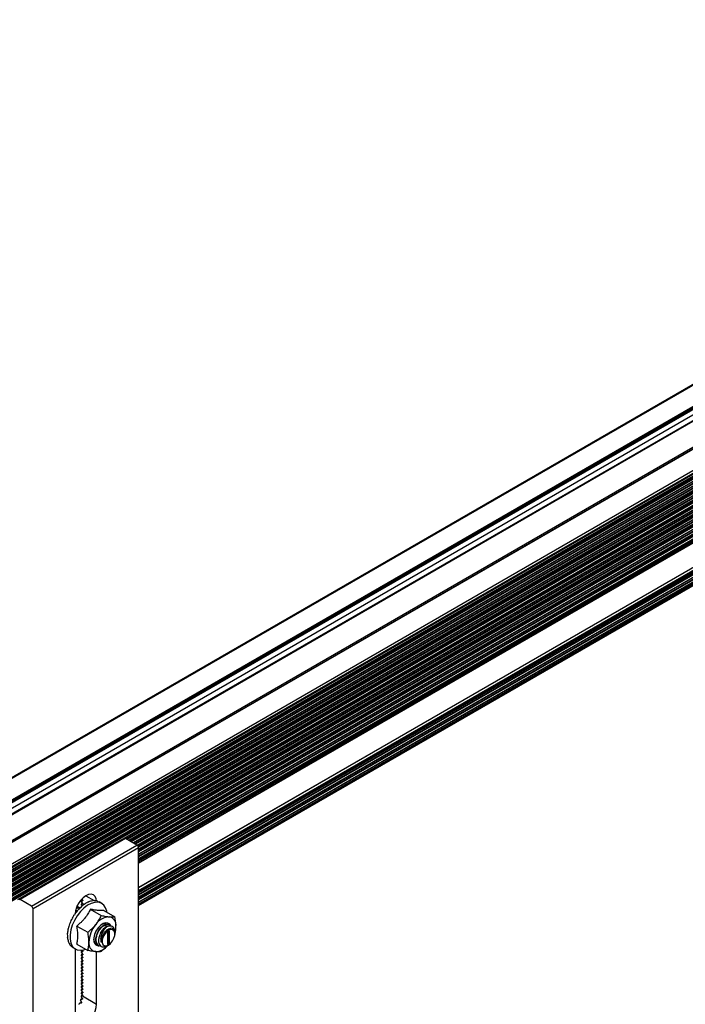
# Model space of a CAD drawing. Units: inches. Extents: x 44 to 1012, y 20 to 311.
# Drawn here: x 808 to 817, y 164 to 178 of the extents above; entities that cross this region are included whole.
import ezdxf

# ---------------------------------------------------------------- set-up
doc = ezdxf.new("R2010")
doc.units = ezdxf.units.IN
doc.header["$MEASUREMENT"] = 0

msp = doc.modelspace()

# ---------------------------------------------------------------- linework, layer by layer
at = {"color": 7, "linetype": 'Continuous', "lineweight": 25}
for p, q in [((866.934, 201.499), (805.576, 166.078)), ((805.576, 165.584), (867.277, 201.203)), ((867.649, 201.066), (805.699, 165.302)), ((867.693, 201.069), (805.718, 165.291)), ((867.958, 200.884), (806.011, 165.122)), ((867.958, 200.819), (806.067, 165.09)), ((867.958, 200.755), (806.122, 165.058)), ((867.958, 200.691), (806.178, 165.026)), ((867.958, 200.626), (806.234, 164.993)), ((867.958, 200.562), (806.289, 164.961)), ((867.958, 200.498), (806.345, 164.929)), ((867.958, 200.434), (806.401, 164.897)), ((858.789, 195.076), (809.326, 166.522)), ((858.778, 195.005), (809.382, 166.489)), ((858.79, 194.948), (809.438, 166.457)), ((858.778, 194.877), (809.479, 166.417)), ((858.791, 194.82), (809.481, 166.354)), ((858.779, 194.749), (809.481, 166.289)), ((858.77, 194.679), (809.481, 166.225)), ((809.481, 166.206), (858.778, 194.665)), ((858.772, 194.333), (809.481, 165.877)), ((858.782, 194.236), (809.481, 165.775)), ((858.771, 194.165), (809.481, 165.711)), ((809.481, 165.635), (858.789, 194.1)), ((809.274, 166.531), (807.859, 165.715)), ((809.274, 166.531), (807.86, 165.715)), ((807.881, 165.719), (809.295, 166.535)), ((809.307, 166.533), (807.893, 165.716)), ((809.274, 166.531), (809.295, 166.535)), ((809.274, 166.531), (809.274, 166.531)), ((809.459, 166.445), (809.307, 166.533)), ((808.045, 165.628), (809.459, 166.445)), ((809.481, 166.408), (808.066, 165.591)), ((809.481, 164.187), (809.481, 166.408)), ((808.045, 165.628), (807.893, 165.716)), ((808.731, 165.708), (808.711, 165.697)), ((808.731, 165.699), (808.712, 165.697)), ((808.712, 165.688), (808.731, 165.665)), ((808.718, 165.723), (808.731, 165.707)), ((808.798, 165.681), (808.802, 165.679)), ((808.846, 165.698), (808.849, 165.696)), ((808.891, 165.702), (808.895, 165.7)), ((808.932, 165.694), (808.935, 165.692)), ((808.986, 165.665), (808.951, 165.685)), ((808.066, 163.935), (808.066, 165.591)), ((808.632, 165.539), (808.647, 165.552)), ((808.633, 165.546), (808.658, 165.568)), ((808.656, 165.625), (808.668, 165.623)), ((808.656, 165.567), (808.66, 165.564)), ((808.659, 165.625), (808.659, 165.636)), ((808.672, 165.621), (808.668, 165.623)), ((808.701, 165.614), (808.705, 165.612)), ((808.731, 165.665), (808.711, 165.654)), ((808.731, 165.656), (808.712, 165.654)), ((808.712, 165.646), (808.724, 165.631)), ((808.749, 165.653), (808.753, 165.651)), ((808.833, 165.588), (808.98, 165.503)), ((809.014, 165.571), (809.161, 165.486)), ((808.581, 165.452), (808.585, 165.45)), ((808.581, 165.452), (808.585, 165.45)), ((808.615, 165.512), (808.619, 165.51)), ((808.535, 165.326), (808.539, 165.327)), ((808.535, 165.326), (808.539, 165.324)), ((808.554, 165.389), (808.557, 165.387)), ((808.554, 165.389), (808.558, 165.389)), ((808.652, 165.362), (808.799, 165.278)), ((809.085, 165.291), (809.068, 165.281)), ((809.083, 165.144), (809.083, 165.29)), ((809.09, 165.38), (809.086, 165.382)), ((809.09, 165.14), (809.09, 165.288)), ((808.526, 165.266), (808.529, 165.267)), ((808.526, 165.266), (808.529, 165.264)), ((808.526, 165.209), (808.529, 165.211)), ((808.526, 165.209), (808.529, 165.207)), ((808.535, 165.159), (808.537, 165.161)), ((808.535, 165.159), (808.539, 165.157)), ((809.062, 165.272), (809.062, 165.124)), ((809.162, 165.255), (809.162, 165.268)), ((808.554, 165.118), (808.555, 165.12)), ((808.554, 165.118), (808.557, 165.116)), ((808.581, 165.087), (808.585, 165.085)), ((808.581, 165.087), (808.581, 165.087)), ((808.599, 165.074), (808.634, 165.055)), ((808.629, 165.057), (808.629, 164.149)), ((808.652, 165.121), (808.799, 165.036)), ((808.731, 165.029), (808.711, 165.018)), ((808.722, 165.04), (808.731, 165.028)), ((808.911, 165.12), (808.915, 165.117)), ((808.945, 165.099), (808.95, 165.097)), ((809.064, 165.1), (808.98, 165.02)), ((809.059, 165.097), (809.076, 165.107)), ((809.062, 165.125), (809.078, 165.134)), ((809.068, 165.121), (809.085, 165.13)), ((809.085, 165.13), (809.078, 165.134)), ((809.083, 165.144), (809.09, 165.14)), ((808.731, 164.986), (808.711, 164.975)), ((808.731, 164.944), (808.711, 164.933)), ((808.731, 164.902), (808.711, 164.89)), ((808.731, 165.02), (808.712, 165.018)), ((808.712, 165.01), (808.731, 164.986)), ((808.731, 164.977), (808.712, 164.976)), ((808.712, 164.967), (808.731, 164.943)), ((808.731, 164.935), (808.712, 164.933)), ((808.712, 164.925), (808.731, 164.901)), ((808.731, 164.892), (808.712, 164.891)), ((808.918, 164.315), (808.918, 165.019)), ((808.731, 164.859), (808.711, 164.848)), ((808.731, 164.817), (808.711, 164.806)), ((808.731, 164.774), (808.711, 164.763)), ((808.712, 164.882), (808.731, 164.858)), ((808.731, 164.85), (808.712, 164.848)), ((808.712, 164.84), (808.731, 164.816)), ((808.731, 164.808), (808.712, 164.806)), ((808.712, 164.797), (808.731, 164.774)), ((808.731, 164.765), (808.712, 164.763)), ((808.731, 164.732), (808.711, 164.721)), ((808.731, 164.689), (808.711, 164.678)), ((808.731, 164.647), (808.711, 164.636)), ((808.712, 164.755), (808.731, 164.731)), ((808.731, 164.723), (808.712, 164.721)), ((808.712, 164.713), (808.731, 164.689)), ((808.731, 164.68), (808.712, 164.679)), ((808.712, 164.67), (808.731, 164.646)), ((808.731, 164.638), (808.712, 164.636)), ((808.712, 164.628), (808.731, 164.604)), ((808.731, 164.605), (808.711, 164.593)), ((808.731, 164.562), (808.711, 164.551)), ((808.731, 164.52), (808.711, 164.509)), ((808.731, 164.595), (808.712, 164.594)), ((808.712, 164.585), (808.731, 164.561)), ((808.731, 164.553), (808.712, 164.551)), ((808.712, 164.543), (808.731, 164.519)), ((808.731, 164.511), (808.712, 164.509)), ((808.712, 164.5), (808.731, 164.477)), ((808.728, 164.391), (808.704, 164.377)), ((808.731, 164.477), (808.711, 164.466)), ((808.731, 164.435), (808.711, 164.424)), ((808.731, 164.468), (808.712, 164.466)), ((808.712, 164.458), (808.731, 164.434)), ((808.731, 164.426), (808.727, 164.425)), ((808.727, 164.425), (808.918, 164.315)), ((808.716, 164.342), (808.685, 164.324))]:
    msp.add_line(p, q, dxfattribs=at)
at = {"color": 8, "linetype": 'Continuous', "lineweight": 25}
for p, q in [((866.954, 201.497), (805.576, 166.065)), ((867.204, 201.353), (805.576, 165.776)), ((867.209, 201.346), (805.576, 165.766)), ((867.212, 201.336), (805.576, 165.755)), ((867.217, 201.329), (805.576, 165.745)), ((867.222, 201.327), (805.576, 165.74)), ((867.26, 201.275), (805.576, 165.665)), ((867.279, 201.211), (805.576, 165.591)), ((867.137, 201.121), (805.576, 165.583)), ((867.679, 201.063), (805.716, 165.292)), ((867.697, 201.068), (805.72, 165.29)), ((867.947, 200.924), (805.97, 165.146)), ((867.967, 200.903), (805.998, 165.13)), ((867.968, 200.9), (806.002, 165.127)), ((867.968, 200.891), (806.009, 165.123)), ((867.96, 200.886), (806.009, 165.123)), ((867.958, 200.856), (806.035, 165.108)), ((867.96, 200.85), (806.041, 165.105)), ((867.968, 200.836), (806.057, 165.095)), ((867.968, 200.827), (806.065, 165.091)), ((867.96, 200.822), (806.065, 165.091)), ((867.958, 200.791), (806.091, 165.076)), ((867.96, 200.786), (806.096, 165.073)), ((867.968, 200.771), (806.113, 165.063)), ((867.968, 200.762), (806.121, 165.059)), ((867.96, 200.758), (806.121, 165.059)), ((867.958, 200.727), (806.146, 165.044)), ((867.96, 200.722), (806.152, 165.041)), ((867.968, 200.707), (806.169, 165.031)), ((867.968, 200.698), (806.177, 165.026)), ((867.96, 200.693), (806.177, 165.026)), ((867.958, 200.663), (806.202, 165.012)), ((867.96, 200.657), (806.208, 165.008)), ((867.968, 200.643), (806.224, 164.999)), ((867.968, 200.634), (806.232, 164.994)), ((867.96, 200.629), (806.232, 164.994)), ((867.958, 200.599), (806.258, 164.98)), ((867.96, 200.593), (806.263, 164.976)), ((867.968, 200.579), (806.28, 164.967)), ((867.968, 200.569), (806.288, 164.962)), ((867.96, 200.565), (806.288, 164.962)), ((867.958, 200.534), (806.313, 164.947)), ((867.96, 200.529), (806.319, 164.944)), ((867.968, 200.514), (806.336, 164.935)), ((867.968, 200.505), (806.344, 164.93)), ((867.96, 200.5), (806.344, 164.93)), ((867.958, 200.47), (806.369, 164.915)), ((867.96, 200.464), (806.375, 164.912)), ((867.968, 200.45), (806.391, 164.902)), ((867.968, 200.441), (806.399, 164.898)), ((867.96, 200.436), (806.399, 164.898)), ((858.77, 195.101), (809.283, 166.533)), ((858.773, 195.096), (809.298, 166.536)), ((858.783, 195.083), (809.317, 166.527)), ((858.788, 195.077), (809.325, 166.522)), ((858.788, 195.077), (809.325, 166.522)), ((858.781, 195.043), (809.35, 166.508)), ((858.785, 195.039), (809.356, 166.504)), ((858.776, 195.015), (809.373, 166.495)), ((858.777, 195.006), (809.38, 166.49)), ((858.777, 195.006), (809.38, 166.49)), ((858.77, 194.973), (809.406, 166.475)), ((858.773, 194.968), (809.412, 166.472)), ((858.784, 194.955), (809.428, 166.463)), ((858.789, 194.949), (809.436, 166.458)), ((858.789, 194.949), (809.436, 166.458)), ((858.782, 194.915), (809.462, 166.443)), ((858.785, 194.911), (809.466, 166.44)), ((858.776, 194.886), (809.476, 166.426)), ((858.778, 194.878), (809.479, 166.419)), ((858.778, 194.878), (809.479, 166.419)), ((858.771, 194.845), (809.481, 166.39)), ((858.774, 194.84), (809.481, 166.384)), ((858.785, 194.827), (809.481, 166.364)), ((858.79, 194.821), (809.481, 166.355)), ((858.79, 194.821), (809.481, 166.355)), ((858.782, 194.787), (809.481, 166.326)), ((858.786, 194.783), (809.481, 166.319)), ((858.776, 194.758), (809.481, 166.3)), ((858.778, 194.75), (809.481, 166.291)), ((858.778, 194.75), (809.481, 166.291)), ((858.771, 194.716), (809.481, 166.261)), ((858.775, 194.712), (809.481, 166.255)), ((858.785, 194.699), (809.481, 166.236)), ((858.79, 194.692), (809.481, 166.227)), ((858.79, 194.692), (809.481, 166.227)), ((809.481, 166.209), (858.777, 194.667)), ((809.481, 165.879), (858.771, 194.334)), ((858.774, 194.331), (809.481, 165.875)), ((809.481, 165.839), (858.771, 194.294)), ((858.777, 194.285), (809.481, 165.826)), ((858.785, 194.274), (809.481, 165.811)), ((858.789, 194.27), (809.481, 165.805)), ((858.776, 194.243), (809.481, 165.786)), ((858.781, 194.237), (809.481, 165.777)), ((858.781, 194.237), (809.481, 165.777)), ((858.774, 194.204), (809.481, 165.747)), ((858.778, 194.199), (809.481, 165.741)), ((858.788, 194.186), (809.481, 165.721)), ((858.776, 194.17), (809.481, 165.712)), ((858.771, 194.167), (809.481, 165.712)), ((858.786, 194.146), (809.481, 165.683)), ((858.79, 194.142), (809.481, 165.676)), ((858.777, 194.115), (809.481, 165.657)), ((858.782, 194.109), (809.481, 165.648)), ((858.782, 194.109), (809.481, 165.648)), ((858.783, 194.107), (809.481, 165.646)), ((808.731, 165.708), (808.712, 165.697)), ((808.731, 165.699), (808.733, 165.699)), ((808.773, 165.768), (808.887, 165.702)), ((808.731, 165.665), (808.712, 165.654)), ((808.731, 165.656), (808.733, 165.657)), ((809.09, 165.288), (809.085, 165.291)), ((808.731, 165.029), (808.712, 165.018)), ((808.731, 165.02), (808.733, 165.021)), ((809.062, 165.124), (809.068, 165.121)), ((808.731, 164.986), (808.712, 164.976)), ((808.731, 164.944), (808.712, 164.933)), ((808.731, 164.901), (808.712, 164.891)), ((808.731, 164.977), (808.733, 164.978)), ((808.731, 164.935), (808.733, 164.936)), ((808.731, 164.892), (808.733, 164.893)), ((808.731, 164.859), (808.712, 164.848)), ((808.731, 164.817), (808.712, 164.806)), ((808.731, 164.774), (808.712, 164.763)), ((808.731, 164.85), (808.733, 164.851)), ((808.731, 164.808), (808.733, 164.808)), ((808.731, 164.765), (808.733, 164.766)), ((808.731, 164.732), (808.712, 164.721)), ((808.731, 164.689), (808.712, 164.679)), ((808.731, 164.647), (808.712, 164.636)), ((808.731, 164.723), (808.733, 164.724)), ((808.731, 164.68), (808.733, 164.681)), ((808.731, 164.638), (808.733, 164.639)), ((808.731, 164.604), (808.712, 164.594)), ((808.731, 164.562), (808.712, 164.551)), ((808.731, 164.52), (808.712, 164.509)), ((808.731, 164.595), (808.733, 164.596)), ((808.731, 164.553), (808.733, 164.554)), ((808.731, 164.511), (808.733, 164.511)), ((808.728, 164.391), (808.705, 164.377)), ((808.731, 164.477), (808.712, 164.466)), ((808.731, 164.435), (808.712, 164.424)), ((808.727, 164.381), (808.729, 164.382)), ((808.731, 164.468), (808.733, 164.469)), ((808.731, 164.426), (808.733, 164.427)), ((808.716, 164.341), (808.686, 164.324)), ((808.712, 164.33), (808.714, 164.331))]:
    msp.add_line(p, q, dxfattribs=at)
at = {"color": 7, "linetype": 'Continuous', "lineweight": 25, "flags": 128}
for points in [[(809.056, 165.547), (809.054, 165.559), (809.039, 165.605), (809.014, 165.642), (808.981, 165.667), (808.942, 165.68), (808.896, 165.679), (808.847, 165.666), (808.797, 165.64), (808.747, 165.602), (808.7, 165.555), (808.657, 165.499), (808.621, 165.438), (808.592, 165.374), (808.572, 165.309), (808.562, 165.246), (808.562, 165.187), (808.572, 165.136), (808.592, 165.094), (808.621, 165.063), (808.657, 165.044), (808.7, 165.038), (808.747, 165.045), (808.77, 165.053)], [(808.917, 165.698), (808.913, 165.725), (808.898, 165.757), (808.876, 165.778), (808.846, 165.787), (808.811, 165.784), (808.774, 165.768), (808.736, 165.741), (808.701, 165.704), (808.672, 165.66), (808.649, 165.612), (808.634, 165.564), (808.629, 165.527)], [(808.712, 165.697), (808.711, 165.697), (808.71, 165.696), (808.71, 165.695), (808.71, 165.694), (808.71, 165.692), (808.71, 165.691), (808.711, 165.69), (808.712, 165.688)], [(808.731, 165.707), (808.732, 165.706), (808.733, 165.704), (808.733, 165.703), (808.733, 165.702), (808.733, 165.7), (808.733, 165.699), (808.732, 165.699), (808.731, 165.699)], [(808.935, 165.692), (808.946, 165.688), (808.951, 165.685)], [(808.712, 165.654), (808.711, 165.654), (808.71, 165.654), (808.71, 165.653), (808.71, 165.651), (808.71, 165.65), (808.71, 165.649), (808.711, 165.647), (808.712, 165.646)], [(808.731, 165.665), (808.732, 165.663), (808.733, 165.662), (808.733, 165.66), (808.733, 165.659), (808.733, 165.658), (808.733, 165.657), (808.732, 165.656), (808.731, 165.656)], [(809.107, 165.365), (809.094, 165.386), (809.07, 165.402), (809.039, 165.404), (809.005, 165.394), (808.97, 165.37), (808.937, 165.336), (808.909, 165.295), (808.89, 165.25), (808.879, 165.205), (808.879, 165.164), (808.89, 165.131), (808.909, 165.109), (808.937, 165.099), (808.95, 165.099)], [(809.076, 165.107), (809.106, 165.13), (809.131, 165.162), (809.15, 165.199), (809.16, 165.237), (809.16, 165.271), (809.15, 165.298), (809.131, 165.313), (809.106, 165.315), (809.076, 165.304), (809.047, 165.281), (809.022, 165.25), (809.003, 165.212), (808.992, 165.174), (808.992, 165.14), (809.003, 165.114), (809.022, 165.099), (809.047, 165.096), (809.076, 165.107)], [(808.599, 165.074), (808.593, 165.078), (808.581, 165.087)], [(808.731, 165.028), (808.732, 165.027), (808.733, 165.025), (808.733, 165.024), (808.733, 165.023), (808.733, 165.022), (808.733, 165.021), (808.732, 165.02), (808.731, 165.02)], [(808.712, 165.018), (808.711, 165.018), (808.71, 165.017), (808.71, 165.016), (808.71, 165.015), (808.71, 165.014), (808.71, 165.012), (808.711, 165.011), (808.712, 165.01)], [(808.712, 164.976), (808.711, 164.975), (808.71, 164.975), (808.71, 164.974), (808.71, 164.973), (808.71, 164.971), (808.71, 164.97), (808.711, 164.968), (808.712, 164.967)], [(808.712, 164.933), (808.711, 164.933), (808.71, 164.932), (808.71, 164.931), (808.71, 164.93), (808.71, 164.929), (808.71, 164.927), (808.711, 164.926), (808.712, 164.925)], [(808.712, 164.891), (808.711, 164.89), (808.71, 164.89), (808.71, 164.889), (808.71, 164.888), (808.71, 164.886), (808.71, 164.885), (808.711, 164.884), (808.712, 164.882)], [(808.731, 164.986), (808.732, 164.984), (808.733, 164.983), (808.733, 164.982), (808.733, 164.98), (808.733, 164.979), (808.733, 164.978), (808.732, 164.978), (808.731, 164.977)], [(808.731, 164.943), (808.732, 164.942), (808.733, 164.941), (808.733, 164.939), (808.733, 164.938), (808.733, 164.937), (808.733, 164.936), (808.732, 164.935), (808.731, 164.935)], [(808.731, 164.901), (808.732, 164.9), (808.733, 164.898), (808.733, 164.897), (808.733, 164.895), (808.733, 164.894), (808.733, 164.893), (808.732, 164.893), (808.731, 164.892)], [(808.712, 164.848), (808.711, 164.848), (808.71, 164.847), (808.71, 164.846), (808.71, 164.845), (808.71, 164.844), (808.71, 164.842), (808.711, 164.841), (808.712, 164.84)], [(808.712, 164.806), (808.711, 164.806), (808.71, 164.805), (808.71, 164.804), (808.71, 164.803), (808.71, 164.801), (808.71, 164.8), (808.711, 164.799), (808.712, 164.797)], [(808.712, 164.763), (808.711, 164.763), (808.71, 164.763), (808.71, 164.762), (808.71, 164.76), (808.71, 164.759), (808.71, 164.758), (808.711, 164.756), (808.712, 164.755)], [(808.731, 164.858), (808.732, 164.857), (808.733, 164.856), (808.733, 164.854), (808.733, 164.853), (808.733, 164.852), (808.733, 164.851), (808.732, 164.85), (808.731, 164.85)], [(808.731, 164.816), (808.732, 164.815), (808.733, 164.813), (808.733, 164.812), (808.733, 164.811), (808.733, 164.809), (808.733, 164.808), (808.732, 164.808), (808.731, 164.808)], [(808.731, 164.774), (808.732, 164.772), (808.733, 164.771), (808.733, 164.769), (808.733, 164.768), (808.733, 164.767), (808.733, 164.766), (808.732, 164.765), (808.731, 164.765)], [(808.712, 164.721), (808.711, 164.721), (808.71, 164.72), (808.71, 164.719), (808.71, 164.718), (808.71, 164.717), (808.71, 164.715), (808.711, 164.714), (808.712, 164.713)], [(808.712, 164.679), (808.711, 164.678), (808.71, 164.678), (808.71, 164.677), (808.71, 164.676), (808.71, 164.674), (808.71, 164.673), (808.711, 164.671), (808.712, 164.67)], [(808.712, 164.636), (808.711, 164.636), (808.71, 164.635), (808.71, 164.634), (808.71, 164.633), (808.71, 164.632), (808.71, 164.63), (808.711, 164.629), (808.712, 164.628)], [(808.731, 164.731), (808.732, 164.73), (808.733, 164.728), (808.733, 164.727), (808.733, 164.726), (808.733, 164.725), (808.733, 164.724), (808.732, 164.723), (808.731, 164.723)], [(808.731, 164.689), (808.732, 164.687), (808.733, 164.686), (808.733, 164.685), (808.733, 164.683), (808.733, 164.682), (808.733, 164.681), (808.732, 164.681), (808.731, 164.68)], [(808.731, 164.646), (808.732, 164.645), (808.733, 164.644), (808.733, 164.642), (808.733, 164.641), (808.733, 164.64), (808.733, 164.639), (808.732, 164.638), (808.731, 164.638)], [(808.712, 164.594), (808.711, 164.593), (808.71, 164.593), (808.71, 164.592), (808.71, 164.591), (808.71, 164.589), (808.71, 164.588), (808.711, 164.587), (808.712, 164.585)], [(808.712, 164.551), (808.711, 164.551), (808.71, 164.55), (808.71, 164.549), (808.71, 164.548), (808.71, 164.547), (808.71, 164.545), (808.711, 164.544), (808.712, 164.543)], [(808.712, 164.509), (808.711, 164.509), (808.71, 164.508), (808.71, 164.507), (808.71, 164.506), (808.71, 164.504), (808.71, 164.503), (808.711, 164.502), (808.712, 164.5)], [(808.731, 164.604), (808.732, 164.603), (808.733, 164.601), (808.733, 164.6), (808.733, 164.598), (808.733, 164.597), (808.733, 164.596), (808.732, 164.596), (808.731, 164.595)], [(808.731, 164.561), (808.732, 164.56), (808.733, 164.559), (808.733, 164.557), (808.733, 164.556), (808.733, 164.555), (808.733, 164.554), (808.732, 164.553), (808.731, 164.553)], [(808.731, 164.519), (808.732, 164.518), (808.733, 164.516), (808.733, 164.515), (808.733, 164.514), (808.733, 164.512), (808.733, 164.511), (808.732, 164.511), (808.731, 164.511)], [(808.712, 164.466), (808.711, 164.466), (808.71, 164.466), (808.71, 164.465), (808.71, 164.463), (808.71, 164.462), (808.71, 164.461), (808.711, 164.459), (808.712, 164.458)], [(808.731, 164.477), (808.732, 164.475), (808.733, 164.474), (808.733, 164.472), (808.733, 164.471), (808.733, 164.47), (808.733, 164.469), (808.732, 164.468), (808.731, 164.468)], [(808.731, 164.434), (808.732, 164.433), (808.733, 164.431), (808.733, 164.43), (808.733, 164.429), (808.733, 164.428), (808.733, 164.427), (808.732, 164.426), (808.731, 164.426)], [(808.629, 164.149), (808.634, 164.108), (808.649, 164.076), (808.672, 164.055), (808.701, 164.046), (808.736, 164.049), (808.774, 164.065), (808.811, 164.093), (808.846, 164.129), (808.876, 164.173), (808.898, 164.221), (808.913, 164.269), (808.918, 164.315)]]:
    msp.add_lwpolyline(points, dxfattribs=at)
at = {"color": 7, "linetype": 'Continuous', "lineweight": 25}
for centre, radius, start, end in [((809.297, 166.518), 0.0175, 56.9636, 97.3864), ((809.435, 166.406), 0.0461, 2.6055, 57.3945), ((807.883, 165.702), 0.0175, 56.9636, 97.3864), ((808.954, 165.399), 0.322, 118.9614, 128.6576), ((808.911, 165.482), 0.225, 106.8146, 119.0589), ((808.894, 165.55), 0.152, 91.0491, 106.9006), ((808.896, 165.591), 0.109, 71.1884, 90.9851), ((808.02, 165.589), 0.0461, 2.6055, 57.3945), ((809.131, 165.217), 0.589, 143.6561, 150.2571), ((809.081, 165.255), 0.523, 136.5984, 143.6956), ((809.016, 165.318), 0.428, 128.5839, 136.6509), ((809.122, 165.218), 0.59, 156.6677, 163.3547), ((809.147, 165.208), 0.613, 150.2237, 156.7002), ((809.101, 165.252), 0.234, 93.4295, 146.5651), ((809.066, 165.375), 0.113, 350.7481, 79.4532), ((808.97, 165.254), 0.441, 170.5229, 178.7436), ((809.059, 165.238), 0.528, 163.3186, 170.5665), ((809.208, 165.129), 0.393, 140.2279, 177.3607), ((809.171, 165.157), 0.227, 121.9547, 151.1444), ((809.087, 165.288), 0.00344, 350.786, 129.2033), ((808.855, 165.362), 0.322, 342.1135, 359.0625), ((808.872, 165.258), 0.347, 178.6909, 188.3901), ((808.784, 165.247), 0.261, 188.3361, 200.0917), ((808.72, 165.227), 0.197, 200.0684, 214.3356), ((808.952, 165.178), 0.0727, 195.6277, 219.2201), ((809.075, 165.271), 0.0121, 122.6055, 177.3945), ((808.683, 165.207), 0.157, 214.4049, 231.0086), ((808.926, 165.129), 0.113, 170.7481, 259.4532), ((808.895, 165.242), 0.223, 272.8854, 321.6918), ((808.938, 165.168), 0.0557, 239.0509, 268.3601), ((809.066, 165.123), 0.00344, 170.786, 309.2033), ((809.071, 165.144), 0.0121, 302.6055, 357.3945), ((809.078, 165.14), 0.0121, 302.6055, 357.3945), ((808.079, 164.017), 0.715, 26.9633, 29.3794), ((808.919, 163.1), 1.295, 98.5306, 99.5277), ((807.974, 163.877), 0.912, 34.2516, 36.1504), ((808.811, 163.483), 0.946, 95.1175, 96.042), ((809.012, 162.9), 1.461, 101.8394, 102.8832)]:
    msp.add_arc(centre, radius, start, end, dxfattribs=at)
for points, knots in [([(808.644, 165.595), (808.654, 165.6), (808.672, 165.61), (808.686, 165.605), (808.692, 165.603)], [0, 0, 0, 0, 0.561125, 1, 1, 1, 1]), ([(808.646, 165.6), (808.654, 165.604), (808.676, 165.614), (808.692, 165.608), (808.703, 165.603)], [0, 0, 0, 0, 0.357839, 1, 1, 1, 1]), ([(808.833, 165.588), (808.823, 165.566), (808.812, 165.546), (808.788, 165.505), (808.774, 165.485), (808.751, 165.456), (808.743, 165.447), (808.726, 165.429), (808.718, 165.42), (808.691, 165.394), (808.672, 165.378), (808.652, 165.362)], [0, 0, 0, 0, 0.25, 0.25, 0.5, 0.5, 0.625, 0.625, 0.75, 0.75, 1, 1, 1, 1]), ([(808.656, 165.624), (808.662, 165.624), (808.674, 165.623), (808.681, 165.612), (808.684, 165.606)], [0, 0, 0, 0, 0.474034, 1, 1, 1, 1]), ([(809.014, 165.571), (809.004, 165.57), (808.993, 165.569), (808.969, 165.568), (808.955, 165.569), (808.932, 165.571), (808.924, 165.572), (808.907, 165.574), (808.898, 165.575), (808.872, 165.58), (808.853, 165.583), (808.833, 165.588)], [0, 0, 0, 0, 0.25, 0.25, 0.5, 0.5, 0.625, 0.625, 0.75, 0.75, 1, 1, 1, 1]), ([(808.906, 165.381), (808.913, 165.39), (808.921, 165.4), (808.935, 165.42), (808.941, 165.43), (808.959, 165.461), (808.97, 165.481), (808.98, 165.503)], [0, 0, 0, 0, 0.25, 0.25, 0.5, 0.5, 1, 1, 1, 1]), ([(808.98, 165.503), (809, 165.498), (809.019, 165.495), (809.055, 165.489), (809.071, 165.487), (809.087, 165.485)], [0, 0, 0, 0, 0.5, 0.5, 1, 1, 1, 1]), ([(809.087, 165.485), (809.094, 165.485), (809.102, 165.484), (809.115, 165.484), (809.122, 165.484), (809.14, 165.484), (809.151, 165.485), (809.161, 165.486)], [0, 0, 0, 0, 0.25, 0.25, 0.5, 0.5, 1, 1, 1, 1]), ([(809.177, 165.356), (809.177, 165.377), (809.176, 165.398), (809.17, 165.442), (809.166, 165.464), (809.161, 165.486)], [0, 0, 0, 0, 0.5, 0.5, 1, 1, 1, 1]), ([(808.652, 165.121), (808.657, 165.138), (808.661, 165.156), (808.667, 165.193), (808.668, 165.212), (808.668, 165.253), (808.667, 165.275), (808.661, 165.318), (808.657, 165.34), (808.652, 165.362)], [0, 0, 0, 0, 0.25, 0.25, 0.5, 0.5, 0.75, 0.75, 1, 1, 1, 1]), ([(808.799, 165.278), (808.819, 165.293), (808.838, 165.309), (808.874, 165.344), (808.89, 165.362), (808.906, 165.381)], [0, 0, 0, 0, 0.5, 0.5, 1, 1, 1, 1]), ([(808.945, 165.099), (808.945, 165.099), (808.933, 165.102), (808.917, 165.127), (808.905, 165.172), (808.912, 165.229), (808.935, 165.288), (808.97, 165.338), (809.01, 165.375), (809.036, 165.383), (809.048, 165.387)], [0, 0, 0, 0, 0.00003, 0.144764, 0.289498, 0.434232, 0.578966, 0.7237, 0.868434, 1, 1, 1, 1]), ([(808.983, 165.09), (808.971, 165.091), (808.946, 165.093), (808.921, 165.124), (808.91, 165.17), (808.916, 165.227), (808.939, 165.285), (808.974, 165.336), (809.016, 165.373), (809.057, 165.389), (809.089, 165.386), (809.1, 165.369), (809.104, 165.362)], [0, 0, 0, 0, 0.091742, 0.196683, 0.301625, 0.406567, 0.511508, 0.61645, 0.721391, 0.826333, 0.931275, 1, 1, 1, 1]), ([(808.969, 165.333), (808.977, 165.342), (808.996, 165.36), (809.027, 165.372), (809.044, 165.367), (809.052, 165.365)], [0, 0, 0, 0, 0.283988, 0.643392, 1, 1, 1, 1]), ([(808.972, 165.266), (808.982, 165.284), (809.004, 165.319), (809.046, 165.355), (809.088, 165.373), (809.11, 165.366), (809.12, 165.362)], [0, 0, 0, 0, 0.250013, 0.500026, 0.750038, 1, 1, 1, 1]), ([(808.985, 165.141), (808.982, 165.148), (808.98, 165.157), (808.977, 165.174), (808.976, 165.183), (808.977, 165.202), (808.978, 165.212), (808.982, 165.232), (808.984, 165.242), (808.991, 165.262), (808.995, 165.271), (809.004, 165.29), (809.009, 165.299), (809.02, 165.315), (809.025, 165.323), (809.037, 165.337), (809.044, 165.344), (809.05, 165.349)], [0, 0, 0, 0, 0.125, 0.125, 0.25, 0.25, 0.375, 0.375, 0.5, 0.5, 0.625, 0.625, 0.75, 0.75, 0.875, 0.875, 1, 1, 1, 1]), ([(808.985, 165.141), (808.984, 165.146), (808.982, 165.164), (808.986, 165.201), (809.003, 165.248), (809.031, 165.289), (809.063, 165.317), (809.087, 165.33), (809.097, 165.329), (809.098, 165.328)], [0, 0, 0, 0, 0.073484, 0.255167, 0.436851, 0.618535, 0.800218, 0.981902, 1, 1, 1, 1]), ([(809.048, 165.387), (809.045, 165.389), (809.034, 165.396), (809.011, 165.395), (808.991, 165.384), (808.983, 165.38)], [0, 0, 0, 0, 0.205318, 0.658669, 1, 1, 1, 1]), ([(809.16, 165.268), (809.161, 165.274), (809.162, 165.293), (809.151, 165.315), (809.131, 165.331), (809.104, 165.333), (809.074, 165.321), (809.044, 165.296), (809.018, 165.263), (809.006, 165.238), (809.001, 165.226)], [0, 0, 0, 0, 0.066034, 0.206721, 0.345213, 0.48316, 0.617684, 0.7523, 0.883408, 1, 1, 1, 1]), ([(809.05, 165.349), (809.064, 165.356), (809.092, 165.37), (809.126, 165.363), (809.147, 165.342), (809.149, 165.32), (809.15, 165.313)], [0, 0, 0, 0, 0.2883854, 0.5767709, 0.8651563, 1, 1, 1, 1]), ([(809.161, 165.245), (809.166, 165.262), (809.17, 165.28), (809.176, 165.317), (809.177, 165.336), (809.177, 165.356)], [0, 0, 0, 0, 0.5, 0.5, 1, 1, 1, 1]), ([(808.815, 165.148), (808.815, 165.168), (808.814, 165.19), (808.808, 165.233), (808.804, 165.255), (808.799, 165.278)], [0, 0, 0, 0, 0.5, 0.5, 1, 1, 1, 1]), ([(808.936, 165.112), (808.929, 165.113), (808.908, 165.116), (808.886, 165.142), (808.882, 165.172), (808.879, 165.186)], [0, 0, 0, 0, 0.229053, 0.641186, 1, 1, 1, 1]), ([(808.879, 165.186), (808.879, 165.181), (808.879, 165.17), (808.881, 165.162), (808.882, 165.158)], [0, 0, 0, 0, 0.520941, 1, 1, 1, 1]), ([(808.972, 165.266), (808.964, 165.25), (808.95, 165.218), (808.942, 165.17), (808.947, 165.128), (808.964, 165.097), (808.99, 165.081), (809.023, 165.08), (809.047, 165.092), (809.059, 165.097)], [0, 0, 0, 0, 0.146787, 0.293574, 0.440412, 0.584778, 0.727904, 0.869745, 1, 1, 1, 1]), ([(809.001, 165.226), (808.994, 165.212), (808.989, 165.196), (808.984, 165.167), (808.983, 165.153), (808.985, 165.141)], [0, 0, 0, 0, 0.5, 0.5, 1, 1, 1, 1]), ([(808.799, 165.036), (808.804, 165.053), (808.808, 165.071), (808.814, 165.108), (808.815, 165.127), (808.815, 165.148)], [0, 0, 0, 0, 0.5, 0.5, 1, 1, 1, 1]), ([(808.906, 165.019), (808.898, 165.02), (808.89, 165.02), (808.873, 165.023), (808.865, 165.024), (808.838, 165.028), (808.819, 165.032), (808.799, 165.036)], [0, 0, 0, 0, 0.25, 0.25, 0.5, 0.5, 1, 1, 1, 1]), ([(808.911, 165.12), (808.911, 165.12), (808.898, 165.122), (808.888, 165.134), (808.884, 165.15), (808.884, 165.15)], [0, 0, 0, 0, 0.000197, 0.963138, 1, 1, 1, 1]), ([(808.916, 165.124), (808.912, 165.125), (808.907, 165.127), (808.905, 165.131), (808.904, 165.132)], [0, 0, 0, 0, 0.871058, 1, 1, 1, 1]), ([(808.98, 165.02), (808.97, 165.019), (808.959, 165.018), (808.935, 165.017), (808.921, 165.017), (808.906, 165.019)], [0, 0, 0, 0, 0.5, 0.5, 1, 1, 1, 1]), ([(808.705, 164.377), (808.703, 164.377), (808.702, 164.376), (808.701, 164.372), (808.701, 164.369), (808.702, 164.367)], [0, 0, 0, 0, 0.5, 0.5, 1, 1, 1, 1]), ([(808.712, 164.424), (808.711, 164.424), (808.711, 164.424), (808.711, 164.423), (808.71, 164.423), (808.71, 164.423), (808.71, 164.422), (808.71, 164.422), (808.709, 164.421), (808.709, 164.421), (808.709, 164.42), (808.709, 164.42), (808.709, 164.419), (808.71, 164.418), (808.71, 164.418), (808.71, 164.417), (808.71, 164.416), (808.711, 164.416), (808.711, 164.415), (808.711, 164.415), (808.711, 164.415), (808.711, 164.415)], [0, 0, 0, 0, 0.0000511911, 0.0000511911, 0.0000511911, 0.000102377, 0.000102377, 0.000102377, 0.0001536432, 0.0001536432, 0.0001536432, 0.0002050678, 0.0002050678, 0.0002050678, 0.0002566302, 0.0002566302, 0.0002566302, 0.0003081924, 0.0003081924, 0.0003081924, 0.0003184265, 0.0003184265, 0.0003184265, 0.0003184265]), ([(808.729, 164.39), (808.729, 164.39), (808.729, 164.389), (808.729, 164.388), (808.73, 164.388), (808.73, 164.387), (808.73, 164.387), (808.73, 164.386), (808.73, 164.385), (808.73, 164.385), (808.73, 164.384), (808.73, 164.383), (808.729, 164.383), (808.729, 164.382), (808.729, 164.382), (808.728, 164.382), (808.728, 164.381), (808.728, 164.381), (808.727, 164.381), (808.727, 164.381), (808.727, 164.381), (808.727, 164.381)], [0, 0, 0, 0, 0.0000515611, 0.0000515611, 0.0000515611, 0.000103074, 0.000103074, 0.000103074, 0.000155313, 0.000155313, 0.000155313, 0.0002084958, 0.0002084958, 0.0002084958, 0.0002621327, 0.0002621327, 0.0002621327, 0.0003153429, 0.0003153429, 0.0003153429, 0.0003229156, 0.0003229156, 0.0003229156, 0.0003229156]), ([(808.686, 164.324), (808.684, 164.324), (808.683, 164.322), (808.681, 164.317), (808.68, 164.315), (808.681, 164.313)], [0, 0, 0, 0, 0.5, 0.5, 1, 1, 1, 1]), ([(808.716, 164.341), (808.717, 164.339), (808.717, 164.336), (808.716, 164.332), (808.714, 164.33), (808.712, 164.33)], [0, 0, 0, 0, 0.5, 0.5, 1, 1, 1, 1])]:
    msp.add_open_spline(points, degree=3, knots=knots, dxfattribs=at)

doc.saveas('drawing.dxf')
